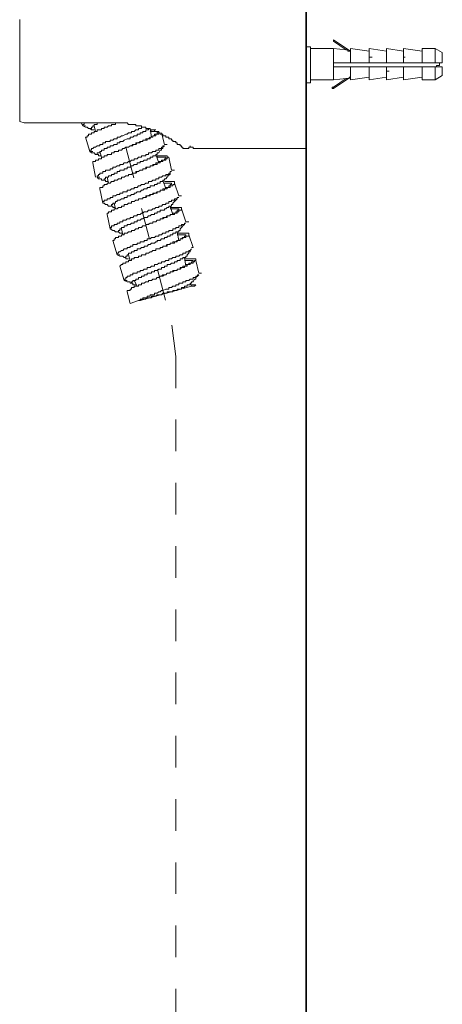
# Model space of a CAD drawing. Units: inches. Extents: x 149.1 to 232.2, y -281.8 to -222.7.
# Drawn here: x 209.5 to 214.3, y -253.8 to -242.8 of the extents above; entities that cross this region are included whole.
import ezdxf

# ---------------------------------------------------------------- set-up
doc = ezdxf.new("R2010")
doc.units = ezdxf.units.IN
doc.header["$MEASUREMENT"] = 0
for name, pattern in [('AI-Linetype-23', [0.705556, 0.352778, -0.352778]), ('AI-Linetype-24', [0.705556, 0.352778, -0.352778]), ('AI-Linetype-25', [0.705556, 0.352778, -0.352778])]:
    doc.linetypes.add(name, pattern=pattern)
doc.layers.add('图层 1', color=7, linetype='Continuous')

msp = doc.modelspace()

# ---------------------------------------------------------------- linework, layer by layer
at = {"layer": '图层 1', "lineweight": 35}
msp.add_lwpolyline([(212.742, -277.749), (212.742, -228.726)], dxfattribs=at)
at = {"layer": '图层 1', "lineweight": 9}
for points in [[(209.549, -242.881), (209.549, -242.849), (209.549, -242.801)], [(209.549, -243.889), (209.549, -243.872), (209.549, -243.856), (209.549, -243.841), (209.549, -243.824), (209.549, -243.809), (209.549, -243.793), (209.549, -243.777), (209.549, -243.745), (209.549, -243.728), (209.549, -243.713), (209.549, -243.696), (209.549, -243.681), (209.549, -243.665), (209.549, -243.649), (209.549, -243.633), (209.549, -243.617), (209.549, -243.601), (209.549, -243.585), (209.549, -243.569), (209.549, -243.553), (209.549, -243.537), (209.549, -243.521), (209.549, -243.505), (209.549, -243.489), (209.549, -243.473), (209.549, -243.457), (209.549, -243.441), (209.549, -243.425), (209.549, -243.409), (209.549, -243.393), (209.549, -243.377), (209.549, -243.361), (209.549, -243.346), (209.549, -243.329), (209.549, -243.313), (209.549, -243.297), (209.549, -243.281), (209.549, -243.265), (209.549, -243.249), (209.549, -243.233), (209.549, -243.218), (209.549, -243.201), (209.549, -243.169), (209.549, -243.153), (209.549, -243.138), (209.549, -243.121), (209.549, -243.105), (209.549, -243.09), (209.549, -243.073), (209.549, -243.057), (209.549, -243.042), (209.549, -243.025), (209.549, -243.009), (209.549, -242.977), (209.549, -242.945), (209.549, -242.914), (209.549, -242.881)], [(213.047, -243.025), (213.24, -243.153)], [(213.047, -243.042), (213.047, -243.025)], [(213.191, -243.138), (213.047, -243.042)], [(212.744, -243.105), (212.792, -243.105)], [(212.792, -243.105), (212.792, -243.505)], [(212.792, -243.121), (213.047, -243.121)], [(213.047, -243.121), (213.191, -243.138)], [(213.047, -243.473), (213.047, -243.121)], [(213.24, -243.153), (213.224, -243.153), (213.208, -243.153), (213.208, -243.138), (213.191, -243.138)], [(213.24, -243.121), (213.447, -243.153)], [(213.24, -243.281), (213.24, -243.121)], [(213.447, -243.121), (213.639, -243.153)], [(213.447, -243.281), (213.447, -243.121)], [(213.639, -243.121), (213.831, -243.153)], [(213.639, -243.281), (213.639, -243.121)], [(213.831, -243.121), (214.039, -243.153)], [(213.831, -243.281), (213.831, -243.121)], [(214.039, -243.121), (214.183, -243.121)], [(214.039, -243.281), (214.039, -243.121)], [(214.183, -243.121), (214.262, -243.169)], [(214.183, -243.281), (214.183, -243.121)], [(214.262, -243.169), (214.262, -243.281)], [(213.047, -243.281), (213.047, -243.329)], [(213.24, -243.281), (213.047, -243.281)], [(213.447, -243.281), (213.24, -243.281)], [(213.447, -243.218), (213.479, -243.218)], [(213.639, -243.281), (213.447, -243.281)], [(213.831, -243.281), (213.639, -243.281)], [(213.831, -243.218), (213.847, -243.218)], [(214.039, -243.281), (213.831, -243.281)], [(214.183, -243.281), (214.039, -243.281)], [(214.262, -243.281), (214.183, -243.281)], [(214.198, -243.281), (214.215, -243.281), (214.231, -243.281), (214.231, -243.297), (214.231, -243.313), (214.215, -243.313), (214.198, -243.313), (214.198, -243.329)], [(213.047, -243.329), (213.24, -243.329)], [(213.24, -243.473), (213.24, -243.329)], [(213.24, -243.329), (213.447, -243.329)], [(213.447, -243.473), (213.447, -243.329)], [(213.447, -243.329), (213.639, -243.329)], [(213.639, -243.473), (213.639, -243.329)], [(213.639, -243.329), (213.831, -243.329)], [(213.639, -243.377), (213.671, -243.377)], [(213.831, -243.473), (213.831, -243.329)], [(213.831, -243.329), (214.039, -243.329)], [(214.039, -243.473), (214.039, -243.329)], [(214.039, -243.329), (214.183, -243.329)], [(214.183, -243.329), (214.262, -243.329)], [(214.183, -243.473), (214.183, -243.329)], [(214.262, -243.329), (214.262, -243.425)], [(212.792, -243.505), (212.744, -243.505)], [(213.047, -243.473), (212.792, -243.473)], [(213.24, -243.441), (213.047, -243.569)], [(213.191, -243.457), (213.047, -243.473)], [(213.047, -243.553), (213.191, -243.457)], [(213.24, -243.441), (213.224, -243.441), (213.224, -243.457), (213.208, -243.457), (213.191, -243.457)], [(213.447, -243.441), (213.24, -243.473)], [(213.639, -243.441), (213.447, -243.473)], [(213.831, -243.441), (213.639, -243.473)], [(214.039, -243.441), (213.831, -243.473)], [(214.183, -243.473), (214.039, -243.473)], [(214.262, -243.425), (214.183, -243.473)], [(213.047, -243.553), (213.032, -243.553), (213.032, -243.569), (213.047, -243.569)], [(213.047, -243.569), (213.047, -243.553)], [(209.549, -243.889), (209.549, -243.904)], [(209.549, -243.904), (209.549, -243.937), (209.597, -243.953)], [(209.597, -243.953), (210.556, -243.953)], [(210.252, -243.984), (210.236, -243.953)], [(210.252, -243.984), (210.252, -243.969), (210.268, -243.969), (210.268, -243.953), (210.284, -243.953), (210.3, -243.953)], [(210.284, -244.112), (210.3, -244.112), (210.3, -244.097), (210.316, -244.097), (210.316, -244.08), (210.332, -244.08), (210.348, -244.08), (210.348, -244.064), (210.363, -244.064), (210.38, -244.064), (210.38, -244.048), (210.395, -244.048), (210.412, -244.048), (210.412, -244.032), (210.428, -244.032), (210.443, -244.032), (210.46, -244.032), (210.46, -244.017), (210.475, -244.017), (210.491, -244.017), (210.491, -244), (210.507, -244), (210.524, -244), (210.539, -243.984), (210.556, -243.984), (210.571, -243.984), (210.571, -243.969), (210.587, -243.969), (210.604, -243.969), (210.619, -243.969), (210.619, -243.953), (210.635, -243.953)], [(210.332, -244.017), (210.348, -244.017), (210.348, -244), (210.363, -244), (210.363, -243.984), (210.38, -243.984), (210.38, -243.969), (210.395, -243.969), (210.412, -243.969), (210.412, -243.953), (210.428, -243.953), (210.443, -243.953)], [(210.587, -243.953), (210.556, -243.953)], [(210.587, -243.953), (210.604, -243.953), (210.619, -243.953), (210.635, -243.953), (210.651, -243.953), (210.667, -243.953), (210.683, -243.953), (210.699, -243.953), (210.715, -243.953), (210.731, -243.953), (210.748, -243.953), (210.763, -243.969), (210.78, -243.969), (210.795, -243.969), (210.811, -243.969), (210.827, -243.969), (210.843, -243.969), (210.843, -243.984), (210.859, -243.984), (210.875, -243.984), (210.891, -243.984), (210.907, -243.984), (210.907, -244), (210.923, -244), (210.938, -244), (210.955, -244), (210.955, -244.017), (210.971, -244.017), (210.987, -244.017), (211.003, -244.017), (211.003, -244.032), (211.019, -244.032), (211.034, -244.032), (211.051, -244.032), (211.051, -244.048), (211.067, -244.048), (211.083, -244.048), (211.083, -244.064), (211.099, -244.064), (211.114, -244.064), (211.114, -244.08), (211.131, -244.08), (211.146, -244.08), (211.146, -244.097), (211.162, -244.097), (211.178, -244.097), (211.178, -244.112), (211.195, -244.112), (211.211, -244.112), (211.211, -244.129), (211.227, -244.129), (211.243, -244.129), (211.243, -244.145), (211.258, -244.145), (211.258, -244.16), (211.275, -244.16), (211.29, -244.16), (211.29, -244.176), (211.306, -244.176), (211.306, -244.193), (211.323, -244.193), (211.338, -244.193), (211.338, -244.208), (211.354, -244.208), (211.354, -244.224), (211.37, -244.224)], [(210.348, -244.032), (210.332, -244.017), (210.316, -244.017), (210.3, -244), (210.284, -244), (210.252, -243.984)], [(210.252, -243.984), (210.284, -243.984)], [(210.332, -244.273), (210.332, -244.256), (210.348, -244.256), (210.348, -244.24), (210.363, -244.24), (210.38, -244.224), (210.395, -244.224), (210.412, -244.208), (210.428, -244.208), (210.443, -244.208), (210.443, -244.193), (210.46, -244.193), (210.475, -244.193), (210.475, -244.176), (210.491, -244.176), (210.507, -244.176), (210.507, -244.16), (210.524, -244.16), (210.539, -244.16), (210.556, -244.16), (210.556, -244.145), (210.571, -244.145), (210.587, -244.145), (210.604, -244.129), (210.619, -244.129), (210.635, -244.129), (210.635, -244.112), (210.651, -244.112), (210.667, -244.112), (210.683, -244.097), (210.699, -244.097), (210.731, -244.08), (210.748, -244.08), (210.763, -244.064), (210.78, -244.064), (210.795, -244.064), (210.795, -244.048), (210.811, -244.048), (210.827, -244.048), (210.843, -244.032), (210.859, -244.032), (210.875, -244.032), (210.875, -244.017), (210.891, -244.017), (210.907, -244.017), (210.907, -244), (210.923, -244)], [(210.38, -244.032), (210.363, -244.032), (210.348, -244.032), (210.348, -244.017)], [(210.363, -244.4), (210.363, -244.384), (210.38, -244.384), (210.395, -244.384), (210.395, -244.368), (210.412, -244.368), (210.428, -244.368), (210.428, -244.352), (210.443, -244.352), (210.46, -244.352), (210.46, -244.336), (210.475, -244.336), (210.491, -244.336), (210.491, -244.32), (210.507, -244.32), (210.524, -244.32), (210.524, -244.304), (210.539, -244.304), (210.556, -244.304), (210.571, -244.304), (210.571, -244.288), (210.587, -244.288), (210.604, -244.288), (210.604, -244.273), (210.619, -244.273), (210.635, -244.273), (210.651, -244.273), (210.651, -244.256), (210.667, -244.256), (210.683, -244.256), (210.699, -244.24), (210.715, -244.24), (210.731, -244.224), (210.748, -244.224), (210.763, -244.224), (210.78, -244.208), (210.795, -244.208), (210.811, -244.208), (210.811, -244.193), (210.827, -244.193), (210.843, -244.193), (210.859, -244.176), (210.875, -244.176), (210.891, -244.176), (210.891, -244.16), (210.907, -244.16), (210.923, -244.16), (210.923, -244.145), (210.938, -244.145), (210.955, -244.145), (210.971, -244.145), (210.971, -244.129), (210.987, -244.129), (211.003, -244.129), (211.003, -244.112), (211.019, -244.112), (211.034, -244.112), (211.034, -244.097), (211.051, -244.097), (211.067, -244.097), (211.067, -244.08), (211.083, -244.08), (211.099, -244.08), (211.099, -244.064), (211.114, -244.064)], [(210.395, -244.048), (210.38, -243.984)], [(210.412, -244.304), (210.412, -244.288), (210.428, -244.288), (210.443, -244.288), (210.443, -244.273), (210.46, -244.273), (210.46, -244.256), (210.475, -244.256), (210.491, -244.256), (210.491, -244.24), (210.507, -244.24), (210.524, -244.24), (210.524, -244.224), (210.539, -244.224), (210.556, -244.224), (210.556, -244.208), (210.571, -244.208), (210.587, -244.208), (210.604, -244.193), (210.619, -244.193), (210.635, -244.193), (210.635, -244.176), (210.651, -244.176), (210.667, -244.176), (210.667, -244.16), (210.683, -244.16), (210.699, -244.16), (210.715, -244.145), (210.748, -244.129), (210.763, -244.129), (210.78, -244.129), (210.78, -244.112), (210.795, -244.112), (210.811, -244.112), (210.827, -244.097), (210.843, -244.097), (210.859, -244.097), (210.859, -244.08), (210.875, -244.08), (210.891, -244.08), (210.891, -244.064), (210.907, -244.064), (210.923, -244.064), (210.923, -244.048), (210.938, -244.048), (210.955, -244.048), (210.955, -244.032), (210.971, -244.032), (210.987, -244.032), (210.987, -244.017)], [(211.003, -244.048), (211.019, -244.048), (211.034, -244.048), (211.051, -244.048), (211.067, -244.048), (211.083, -244.048), (211.099, -244.048), (211.099, -244.064), (211.083, -244.064), (211.083, -244.08), (211.067, -244.08), (211.051, -244.08), (211.051, -244.097), (211.034, -244.097), (211.034, -244.112), (211.019, -244.112), (211.003, -244.112), (210.987, -244.129), (210.971, -244.129), (210.955, -244.129), (210.955, -244.145), (210.938, -244.145), (210.923, -244.145), (210.923, -244.16), (210.907, -244.16), (210.891, -244.16), (210.875, -244.176), (210.859, -244.176), (210.843, -244.176), (210.843, -244.193), (210.827, -244.193), (210.811, -244.193), (210.795, -244.208), (210.78, -244.208), (210.763, -244.224), (210.748, -244.224), (210.731, -244.224)], [(211.003, -244.017), (211.019, -244.112)], [(211.067, -244.032), (211.051, -244.032), (211.034, -244.032), (211.019, -244.032), (211.003, -244.048)], [(211.131, -244.064), (211.162, -244.193)], [(210.332, -244.273), (210.284, -244.112)], [(210.428, -244.304), (210.395, -244.304), (210.38, -244.288), (210.363, -244.288), (210.348, -244.288), (210.332, -244.273)], [(210.332, -244.273), (210.363, -244.273)], [(210.412, -244.56), (210.412, -244.544), (210.428, -244.544), (210.428, -244.528), (210.443, -244.528), (210.443, -244.512), (210.46, -244.512), (210.475, -244.512), (210.475, -244.496), (210.491, -244.496), (210.507, -244.496), (210.507, -244.479), (210.524, -244.479), (210.539, -244.479), (210.556, -244.479), (210.556, -244.464), (210.571, -244.464), (210.587, -244.464), (210.587, -244.448), (210.604, -244.448), (210.619, -244.448), (210.635, -244.432), (210.651, -244.432), (210.667, -244.432), (210.667, -244.416), (210.683, -244.416), (210.699, -244.416), (210.715, -244.4), (210.731, -244.4), (210.748, -244.4), (210.763, -244.384), (210.78, -244.384), (210.795, -244.368), (210.811, -244.368), (210.827, -244.368), (210.827, -244.352), (210.843, -244.352), (210.859, -244.352), (210.875, -244.336), (210.891, -244.336), (210.907, -244.336), (210.907, -244.32), (210.923, -244.32), (210.938, -244.32), (210.955, -244.32), (210.955, -244.304), (210.971, -244.304), (210.987, -244.304), (210.987, -244.288), (211.003, -244.288), (211.019, -244.288), (211.034, -244.273), (211.051, -244.273), (211.067, -244.273), (211.067, -244.256), (211.083, -244.256), (211.099, -244.256), (211.099, -244.24), (211.114, -244.24), (211.131, -244.24), (211.131, -244.224), (211.146, -244.224), (211.146, -244.208), (211.162, -244.208)], [(210.46, -244.336), (210.443, -244.273)], [(210.491, -244.592), (210.491, -244.576), (210.507, -244.576), (210.507, -244.56), (210.524, -244.56), (210.539, -244.56), (210.539, -244.544), (210.556, -244.544), (210.571, -244.544), (210.571, -244.528), (210.587, -244.528), (210.604, -244.528), (210.604, -244.512), (210.619, -244.512), (210.635, -244.512), (210.635, -244.496), (210.651, -244.496), (210.667, -244.496), (210.667, -244.479), (210.683, -244.479), (210.699, -244.479), (210.715, -244.479), (210.715, -244.464), (210.731, -244.464), (210.748, -244.464), (210.748, -244.448), (210.763, -244.448), (210.78, -244.448), (210.795, -244.432), (210.811, -244.432), (210.827, -244.416), (210.843, -244.416), (210.859, -244.416), (210.859, -244.4), (210.875, -244.4), (210.891, -244.4), (210.891, -244.384), (210.907, -244.384), (210.923, -244.384), (210.938, -244.368), (210.955, -244.368), (210.971, -244.368), (210.971, -244.352), (210.987, -244.352), (211.003, -244.352), (211.003, -244.336), (211.019, -244.336), (211.034, -244.336), (211.034, -244.32), (211.051, -244.32), (211.067, -244.32), (211.067, -244.304), (211.083, -244.304), (211.083, -244.288), (211.099, -244.288)], [(211.162, -244.208), (211.146, -244.224), (211.146, -244.24), (211.131, -244.24), (211.131, -244.256), (211.114, -244.256), (211.099, -244.288)], [(211.162, -244.193), (211.195, -244.193)], [(211.45, -244.208), (211.45, -244.224), (211.434, -244.224), (211.434, -244.24), (211.418, -244.24), (211.402, -244.24), (211.386, -244.24), (211.37, -244.24), (211.37, -244.224)], [(211.514, -244.24), (211.499, -244.24), (211.482, -244.24), (211.482, -244.224), (211.466, -244.224), (211.45, -244.224), (211.45, -244.208)], [(212.744, -244.24), (211.514, -244.24)], [(210.395, -244.56), (210.363, -244.4)], [(210.46, -244.32), (210.443, -244.32), (210.428, -244.32), (210.428, -244.304), (210.412, -244.304)], [(211.083, -244.336), (211.099, -244.336), (211.114, -244.336), (211.131, -244.336), (211.146, -244.336), (211.162, -244.336), (211.178, -244.336), (211.178, -244.352), (211.162, -244.352), (211.162, -244.368), (211.146, -244.368), (211.131, -244.368), (211.131, -244.384), (211.114, -244.384), (211.099, -244.384), (211.099, -244.4), (211.083, -244.4), (211.067, -244.4), (211.067, -244.416), (211.051, -244.416), (211.034, -244.416), (211.034, -244.432), (211.019, -244.432), (211.003, -244.432), (211.003, -244.448), (210.987, -244.448), (210.971, -244.448), (210.955, -244.448), (210.955, -244.464), (210.938, -244.464), (210.923, -244.464), (210.923, -244.479), (210.907, -244.479), (210.891, -244.479), (210.875, -244.496), (210.859, -244.496), (210.843, -244.496), (210.843, -244.512), (210.827, -244.512)], [(211.067, -244.304), (211.099, -244.4)], [(211.211, -244.336), (211.243, -244.479)], [(210.475, -244.848), (210.475, -244.831), (210.491, -244.831), (210.491, -244.815), (210.507, -244.815), (210.524, -244.815), (210.524, -244.8), (210.539, -244.8), (210.556, -244.8), (210.556, -244.784), (210.571, -244.784), (210.587, -244.784), (210.587, -244.768), (210.604, -244.768), (210.619, -244.768), (210.635, -244.751), (210.651, -244.751), (210.667, -244.751), (210.667, -244.735), (210.683, -244.735), (210.699, -244.735), (210.699, -244.72), (210.715, -244.72), (210.731, -244.72), (210.748, -244.72), (210.748, -244.704), (210.763, -244.704), (210.78, -244.704), (210.795, -244.688), (210.811, -244.688), (210.827, -244.688), (210.827, -244.672), (210.859, -244.672), (210.875, -244.656), (210.891, -244.656), (210.907, -244.64), (210.923, -244.64), (210.938, -244.64), (210.955, -244.624), (210.971, -244.624), (210.987, -244.624), (210.987, -244.607), (211.003, -244.607), (211.019, -244.607), (211.034, -244.592), (211.051, -244.592), (211.067, -244.592), (211.067, -244.576), (211.083, -244.576), (211.099, -244.576), (211.099, -244.56), (211.114, -244.56), (211.131, -244.56), (211.146, -244.544), (211.162, -244.544), (211.178, -244.544), (211.178, -244.528), (211.195, -244.528), (211.211, -244.528), (211.211, -244.512), (211.227, -244.512), (211.227, -244.496), (211.243, -244.496)], [(211.243, -244.496), (211.227, -244.496), (211.227, -244.512), (211.227, -244.528), (211.211, -244.528), (211.211, -244.544), (211.195, -244.544), (211.195, -244.56), (211.178, -244.576)], [(211.243, -244.479), (211.275, -244.479)], [(210.507, -244.592), (210.475, -244.592), (210.46, -244.592), (210.46, -244.576), (210.443, -244.576), (210.428, -244.576), (210.412, -244.56)], [(210.412, -244.56), (210.443, -244.56)], [(210.539, -244.607), (210.524, -244.607), (210.507, -244.607), (210.507, -244.592), (210.491, -244.592)], [(210.539, -244.624), (210.524, -244.56)], [(210.524, -244.976), (210.524, -244.959), (210.539, -244.959), (210.539, -244.944), (210.556, -244.944), (210.571, -244.944), (210.571, -244.928), (210.587, -244.928), (210.604, -244.928), (210.604, -244.911), (210.619, -244.911), (210.635, -244.911), (210.651, -244.896), (210.667, -244.896), (210.683, -244.896), (210.683, -244.88), (210.699, -244.88), (210.715, -244.88), (210.715, -244.864), (210.731, -244.864), (210.748, -244.864), (210.763, -244.848), (210.78, -244.848), (210.795, -244.848), (210.795, -244.831), (210.811, -244.831), (210.827, -244.831), (210.843, -244.815), (210.859, -244.815), (210.875, -244.815), (210.875, -244.8), (210.907, -244.8), (210.923, -244.8), (210.923, -244.784), (210.938, -244.784), (210.955, -244.784), (210.971, -244.768), (210.987, -244.768), (211.003, -244.751), (211.019, -244.751), (211.034, -244.751), (211.051, -244.735), (211.067, -244.735), (211.083, -244.735), (211.083, -244.72), (211.099, -244.72), (211.114, -244.72), (211.114, -244.704), (211.131, -244.704), (211.146, -244.704), (211.162, -244.704), (211.162, -244.688), (211.178, -244.688), (211.195, -244.688), (211.195, -244.672), (211.211, -244.672), (211.227, -244.672), (211.227, -244.656), (211.243, -244.656), (211.258, -244.656), (211.258, -244.64), (211.275, -244.64), (211.275, -244.624), (211.275, -244.607), (211.258, -244.607), (211.243, -244.607), (211.227, -244.607), (211.211, -244.607), (211.195, -244.607), (211.178, -244.607), (211.162, -244.607)], [(210.571, -244.88), (210.571, -244.864), (210.587, -244.864), (210.587, -244.848), (210.604, -244.848), (210.619, -244.848), (210.619, -244.831), (210.635, -244.831), (210.635, -244.815), (210.651, -244.815), (210.667, -244.815), (210.683, -244.8), (210.699, -244.8), (210.715, -244.8), (210.715, -244.784), (210.731, -244.784), (210.748, -244.784), (210.748, -244.768), (210.763, -244.768), (210.78, -244.768), (210.795, -244.751), (210.811, -244.751), (210.827, -244.751), (210.827, -244.735), (210.843, -244.735), (210.859, -244.72), (210.875, -244.72), (210.891, -244.72), (210.907, -244.704), (210.923, -244.704), (210.938, -244.688), (210.955, -244.688), (210.971, -244.688), (210.971, -244.672), (210.987, -244.672), (211.003, -244.672), (211.003, -244.656), (211.019, -244.656), (211.034, -244.656), (211.051, -244.656), (211.051, -244.64), (211.067, -244.64), (211.083, -244.64), (211.083, -244.624), (211.099, -244.624), (211.114, -244.624), (211.114, -244.607), (211.131, -244.607), (211.146, -244.607), (211.146, -244.592), (211.162, -244.592), (211.162, -244.576), (211.178, -244.576)], [(211.162, -244.624), (211.178, -244.624), (211.195, -244.624), (211.211, -244.624), (211.227, -244.624), (211.243, -244.624), (211.243, -244.64), (211.227, -244.64), (211.227, -244.656), (211.211, -244.656), (211.211, -244.672), (211.195, -244.672), (211.178, -244.672), (211.178, -244.688), (211.162, -244.688), (211.146, -244.688), (211.146, -244.704), (211.131, -244.704), (211.114, -244.704), (211.114, -244.72), (211.099, -244.72), (211.083, -244.72), (211.067, -244.735), (211.051, -244.735), (211.034, -244.735), (211.034, -244.751), (211.019, -244.751), (211.003, -244.751), (211.003, -244.768), (210.987, -244.768), (210.971, -244.768), (210.955, -244.768), (210.955, -244.784), (210.938, -244.784), (210.923, -244.784), (210.923, -244.8), (210.907, -244.8)], [(211.146, -244.592), (211.178, -244.688)], [(211.275, -244.624), (211.323, -244.768)], [(210.475, -244.848), (210.443, -244.688)], [(210.491, -244.848), (210.475, -244.848)], [(210.571, -244.88), (210.556, -244.88), (210.539, -244.88), (210.524, -244.864), (210.507, -244.864), (210.491, -244.848)], [(210.556, -245.135), (210.556, -245.12), (210.571, -245.12), (210.571, -245.103), (210.587, -245.103), (210.604, -245.103), (210.604, -245.087), (210.619, -245.087), (210.635, -245.087), (210.635, -245.072), (210.651, -245.072), (210.667, -245.072), (210.667, -245.056), (210.683, -245.056), (210.699, -245.056), (210.699, -245.039), (210.715, -245.039), (210.731, -245.039), (210.748, -245.024), (210.763, -245.024), (210.78, -245.024), (210.78, -245.007), (210.795, -245.007), (210.811, -245.007), (210.827, -244.991), (210.843, -244.991), (210.859, -244.991), (210.859, -244.976), (210.875, -244.976), (210.891, -244.976), (210.907, -244.959), (210.923, -244.959), (210.938, -244.944), (210.971, -244.944), (210.987, -244.928), (211.003, -244.928), (211.019, -244.928), (211.034, -244.911), (211.051, -244.911), (211.067, -244.896), (211.083, -244.896), (211.099, -244.896), (211.099, -244.88), (211.114, -244.88), (211.131, -244.88), (211.146, -244.864), (211.162, -244.864), (211.178, -244.864), (211.178, -244.848), (211.195, -244.848), (211.211, -244.848), (211.211, -244.831), (211.227, -244.831), (211.243, -244.831), (211.243, -244.815), (211.258, -244.815), (211.275, -244.815), (211.275, -244.8), (211.29, -244.8), (211.306, -244.8), (211.306, -244.784), (211.323, -244.784)], [(210.619, -244.911), (210.604, -244.848)], [(211.323, -244.784), (211.306, -244.784), (211.306, -244.8), (211.29, -244.815), (211.275, -244.831), (211.258, -244.848), (211.258, -244.864)], [(211.323, -244.768), (211.354, -244.768)], [(210.619, -244.896), (210.604, -244.896), (210.587, -244.896), (210.587, -244.88), (210.571, -244.88)], [(210.587, -245.263), (210.604, -245.263), (210.604, -245.248), (210.619, -245.248), (210.619, -245.232), (210.635, -245.232), (210.651, -245.232), (210.651, -245.215), (210.667, -245.215), (210.683, -245.215), (210.683, -245.2), (210.699, -245.2), (210.715, -245.2), (210.715, -245.183), (210.731, -245.183), (210.748, -245.183), (210.763, -245.167), (210.78, -245.167), (210.795, -245.167), (210.795, -245.152), (210.811, -245.152), (210.827, -245.152), (210.843, -245.135), (210.859, -245.135), (210.875, -245.135), (210.875, -245.12), (210.891, -245.12), (210.907, -245.12), (210.923, -245.103), (210.938, -245.103), (210.955, -245.103), (210.955, -245.087), (210.987, -245.087), (211.003, -245.072), (211.019, -245.072), (211.034, -245.072), (211.034, -245.056), (211.051, -245.056), (211.067, -245.056), (211.083, -245.039), (211.099, -245.039), (211.114, -245.039), (211.114, -245.024), (211.131, -245.024), (211.146, -245.024), (211.162, -245.007), (211.178, -245.007), (211.195, -245.007), (211.195, -244.991), (211.211, -244.991), (211.227, -244.991), (211.227, -244.976), (211.243, -244.976), (211.258, -244.976), (211.275, -244.976), (211.275, -244.959), (211.29, -244.959), (211.306, -244.959), (211.306, -244.944), (211.323, -244.944), (211.323, -244.928), (211.338, -244.928), (211.354, -244.928), (211.354, -244.911), (211.354, -244.896), (211.338, -244.896), (211.323, -244.896), (211.306, -244.896), (211.29, -244.896), (211.275, -244.896), (211.258, -244.896), (211.243, -244.896), (211.227, -244.896)], [(210.651, -245.167), (210.651, -245.152), (210.667, -245.152), (210.667, -245.135), (210.683, -245.135), (210.683, -245.12), (210.699, -245.12), (210.715, -245.12), (210.715, -245.103), (210.731, -245.103), (210.748, -245.103), (210.748, -245.087), (210.763, -245.087), (210.78, -245.087), (210.795, -245.072), (210.811, -245.072), (210.827, -245.072), (210.827, -245.056), (210.843, -245.056), (210.859, -245.056), (210.859, -245.039), (210.875, -245.039), (210.891, -245.039), (210.907, -245.024), (210.923, -245.024), (210.938, -245.007), (210.955, -245.007), (210.971, -245.007), (210.987, -244.991), (211.003, -244.991), (211.019, -244.976), (211.034, -244.976), (211.051, -244.976), (211.051, -244.959), (211.067, -244.959), (211.083, -244.959), (211.083, -244.944), (211.099, -244.944), (211.114, -244.944), (211.114, -244.928), (211.131, -244.928), (211.146, -244.928), (211.162, -244.928), (211.162, -244.911), (211.178, -244.911), (211.195, -244.896), (211.211, -244.896), (211.211, -244.88), (211.227, -244.88), (211.243, -244.88), (211.243, -244.864), (211.258, -244.864)], [(211.227, -244.911), (211.243, -244.911), (211.258, -244.911), (211.275, -244.911), (211.29, -244.911), (211.306, -244.911), (211.323, -244.911), (211.323, -244.928), (211.306, -244.928), (211.306, -244.944), (211.29, -244.944), (211.29, -244.959), (211.275, -244.959), (211.258, -244.959), (211.258, -244.976), (211.243, -244.976), (211.227, -244.976), (211.227, -244.991), (211.211, -244.991), (211.195, -244.991), (211.178, -245.007), (211.162, -245.007), (211.146, -245.007), (211.146, -245.024), (211.131, -245.024), (211.114, -245.024), (211.114, -245.039), (211.099, -245.039), (211.083, -245.039), (211.067, -245.056), (211.051, -245.056), (211.034, -245.056), (211.034, -245.072), (211.019, -245.072), (211.003, -245.072), (210.971, -245.087)], [(211.227, -244.88), (211.258, -244.976)], [(211.354, -244.911), (211.402, -245.056)], [(210.556, -245.135), (210.524, -244.976)], [(211.402, -245.056), (211.434, -245.056)], [(210.651, -245.167), (210.635, -245.167), (210.619, -245.167), (210.604, -245.152), (210.587, -245.152), (210.556, -245.135)], [(210.571, -245.135), (210.556, -245.135)], [(210.635, -245.423), (210.635, -245.407), (210.651, -245.407), (210.651, -245.391), (210.667, -245.391), (210.683, -245.376), (210.699, -245.376), (210.715, -245.359), (210.731, -245.359), (210.748, -245.359), (210.748, -245.343), (210.763, -245.343), (210.78, -245.343), (210.78, -245.327), (210.795, -245.327), (210.811, -245.327), (210.811, -245.311), (210.827, -245.311), (210.843, -245.311), (210.859, -245.311), (210.859, -245.295), (210.875, -245.295), (210.891, -245.295), (210.891, -245.279), (210.907, -245.279), (210.923, -245.279), (210.938, -245.279), (210.938, -245.263), (210.955, -245.263), (210.971, -245.263), (210.971, -245.248), (210.987, -245.248), (211.003, -245.248), (211.019, -245.232), (211.034, -245.232), (211.051, -245.232), (211.067, -245.215), (211.083, -245.215), (211.099, -245.215), (211.099, -245.2), (211.114, -245.2), (211.131, -245.2), (211.146, -245.183), (211.162, -245.183), (211.178, -245.183), (211.178, -245.167), (211.195, -245.167), (211.211, -245.167), (211.211, -245.152), (211.227, -245.152), (211.243, -245.152), (211.258, -245.152), (211.258, -245.135), (211.275, -245.135), (211.29, -245.135), (211.29, -245.12), (211.306, -245.12), (211.323, -245.12), (211.323, -245.103), (211.338, -245.103), (211.354, -245.103), (211.354, -245.087), (211.37, -245.087), (211.386, -245.087), (211.386, -245.072)], [(210.699, -245.183), (210.683, -245.183), (210.667, -245.183), (210.651, -245.167)], [(210.699, -245.2), (210.683, -245.135)], [(210.731, -245.455), (210.731, -245.439), (210.748, -245.439), (210.748, -245.423), (210.763, -245.423), (210.763, -245.407), (210.78, -245.407), (210.795, -245.407), (210.795, -245.391), (210.811, -245.391), (210.827, -245.391), (210.827, -245.376), (210.843, -245.376), (210.859, -245.376), (210.859, -245.359), (210.875, -245.359), (210.891, -245.359), (210.907, -245.343), (210.923, -245.343), (210.938, -245.343), (210.938, -245.327), (210.955, -245.327), (210.971, -245.327), (210.987, -245.311), (211.003, -245.311), (211.019, -245.295), (211.034, -245.295), (211.051, -245.295), (211.067, -245.279), (211.083, -245.279), (211.083, -245.263), (211.099, -245.263), (211.114, -245.263), (211.131, -245.248), (211.146, -245.248), (211.162, -245.248), (211.162, -245.232), (211.178, -245.232), (211.195, -245.232), (211.195, -245.215), (211.211, -245.215), (211.227, -245.215), (211.227, -245.2), (211.243, -245.2), (211.258, -245.2), (211.258, -245.183), (211.275, -245.183), (211.29, -245.183), (211.29, -245.167), (211.306, -245.167), (211.323, -245.167), (211.323, -245.152), (211.338, -245.152)], [(211.306, -245.167), (211.323, -245.263)], [(211.402, -245.072), (211.386, -245.072), (211.386, -245.087), (211.37, -245.103), (211.354, -245.12), (211.338, -245.135), (211.338, -245.152)], [(210.635, -245.423), (210.587, -245.263)], [(210.667, -245.551), (210.683, -245.534), (210.699, -245.534), (210.699, -245.519), (210.715, -245.519), (210.731, -245.519), (210.731, -245.503), (210.748, -245.503), (210.763, -245.503), (210.763, -245.487), (210.78, -245.487), (210.795, -245.487), (210.795, -245.471), (210.811, -245.471), (210.827, -245.471), (210.827, -245.455), (210.843, -245.455), (210.859, -245.455), (210.875, -245.455), (210.875, -245.439), (210.891, -245.439), (210.907, -245.439), (210.907, -245.423), (210.923, -245.423), (210.938, -245.423), (210.955, -245.423), (210.955, -245.407), (210.971, -245.407), (210.987, -245.407), (211.003, -245.391), (211.019, -245.391), (211.034, -245.376), (211.067, -245.376), (211.067, -245.359), (211.083, -245.359), (211.099, -245.359), (211.114, -245.359), (211.114, -245.343), (211.131, -245.343), (211.146, -245.343), (211.146, -245.327), (211.162, -245.327), (211.178, -245.327), (211.195, -245.327), (211.195, -245.311), (211.211, -245.311), (211.227, -245.311), (211.227, -245.295), (211.243, -245.295), (211.258, -245.295), (211.275, -245.295), (211.275, -245.279), (211.29, -245.279), (211.306, -245.279), (211.306, -245.263), (211.323, -245.263), (211.338, -245.263), (211.338, -245.248), (211.354, -245.248), (211.37, -245.248), (211.37, -245.232), (211.386, -245.232), (211.402, -245.232), (211.402, -245.215), (211.418, -245.215), (211.434, -245.215), (211.434, -245.2), (211.434, -245.183), (211.418, -245.183), (211.402, -245.183), (211.386, -245.183), (211.37, -245.183), (211.354, -245.183), (211.338, -245.183), (211.323, -245.183), (211.306, -245.183)], [(211.306, -245.2), (211.323, -245.2), (211.338, -245.2), (211.354, -245.2), (211.37, -245.2), (211.386, -245.2), (211.402, -245.2), (211.402, -245.215), (211.386, -245.215), (211.386, -245.232), (211.37, -245.232), (211.354, -245.248), (211.338, -245.248), (211.338, -245.263), (211.323, -245.263), (211.306, -245.263), (211.29, -245.279), (211.275, -245.279), (211.258, -245.279), (211.258, -245.295), (211.243, -245.295), (211.227, -245.295), (211.227, -245.311), (211.211, -245.311), (211.195, -245.311), (211.178, -245.327), (211.162, -245.327), (211.146, -245.327), (211.146, -245.343), (211.131, -245.343), (211.114, -245.343), (211.114, -245.359), (211.099, -245.359), (211.083, -245.359), (211.067, -245.359), (211.067, -245.376), (211.051, -245.376)], [(211.434, -245.2), (211.482, -245.343)], [(210.715, -245.71), (210.715, -245.695), (210.731, -245.695), (210.731, -245.678), (210.748, -245.678), (210.748, -245.663), (210.763, -245.663), (210.78, -245.663), (210.78, -245.647), (210.795, -245.647), (210.811, -245.647), (210.811, -245.631), (210.827, -245.631), (210.843, -245.631), (210.859, -245.631), (210.859, -245.615), (210.875, -245.615), (210.891, -245.615), (210.891, -245.599), (210.907, -245.599), (210.923, -245.599), (210.938, -245.583), (210.955, -245.583), (210.971, -245.583), (210.971, -245.567), (210.987, -245.567), (211.003, -245.567), (211.019, -245.551), (211.034, -245.551), (211.051, -245.551), (211.051, -245.534), (211.067, -245.534), (211.083, -245.534), (211.099, -245.519), (211.114, -245.519), (211.131, -245.519), (211.131, -245.503), (211.146, -245.503), (211.162, -245.503), (211.178, -245.487), (211.195, -245.487), (211.211, -245.487), (211.211, -245.471), (211.227, -245.471), (211.243, -245.471), (211.258, -245.455), (211.275, -245.455), (211.29, -245.455), (211.29, -245.439), (211.306, -245.439), (211.323, -245.439), (211.338, -245.423), (211.354, -245.423), (211.37, -245.423), (211.37, -245.407), (211.386, -245.407), (211.402, -245.407), (211.402, -245.391), (211.418, -245.391), (211.434, -245.391), (211.434, -245.376), (211.45, -245.376), (211.466, -245.359)], [(211.466, -245.359), (211.45, -245.376), (211.45, -245.391), (211.434, -245.391), (211.434, -245.407), (211.418, -245.423), (211.418, -245.439)], [(211.482, -245.343), (211.466, -245.343)], [(210.731, -245.455), (210.715, -245.455), (210.699, -245.439), (210.683, -245.439), (210.667, -245.439), (210.635, -245.423)], [(210.635, -245.423), (210.667, -245.423)], [(210.763, -245.471), (210.748, -245.471), (210.731, -245.471), (210.731, -245.455)], [(210.748, -245.839), (210.748, -245.823), (210.763, -245.823), (210.78, -245.823), (210.78, -245.807), (210.795, -245.807), (210.795, -245.79), (210.811, -245.79), (210.827, -245.79), (210.827, -245.775), (210.843, -245.775), (210.859, -245.775), (210.875, -245.775), (210.875, -245.759), (210.891, -245.759), (210.907, -245.759), (210.907, -245.742), (210.923, -245.742), (210.938, -245.742), (210.955, -245.727), (210.971, -245.727), (210.987, -245.727), (210.987, -245.71), (211.003, -245.71), (211.019, -245.71), (211.034, -245.695), (211.051, -245.695), (211.067, -245.695), (211.083, -245.678), (211.099, -245.678), (211.114, -245.663), (211.131, -245.663), (211.146, -245.647), (211.162, -245.647), (211.178, -245.647), (211.195, -245.631), (211.211, -245.631), (211.227, -245.631), (211.227, -245.615), (211.243, -245.615), (211.258, -245.615), (211.275, -245.599), (211.29, -245.599), (211.306, -245.599), (211.306, -245.583), (211.323, -245.583), (211.338, -245.583), (211.354, -245.567), (211.37, -245.567), (211.386, -245.567), (211.386, -245.551), (211.402, -245.551), (211.418, -245.551), (211.418, -245.534), (211.434, -245.534), (211.45, -245.534), (211.45, -245.519), (211.466, -245.519), (211.482, -245.519), (211.482, -245.503), (211.499, -245.503), (211.499, -245.487), (211.514, -245.487), (211.514, -245.471), (211.499, -245.471), (211.482, -245.471), (211.466, -245.471), (211.45, -245.471), (211.434, -245.471), (211.418, -245.471), (211.402, -245.471), (211.386, -245.471)], [(210.78, -245.487), (210.763, -245.423)], [(210.795, -245.742), (210.795, -245.727), (210.811, -245.727), (210.811, -245.71), (210.827, -245.71), (210.843, -245.71), (210.843, -245.695), (210.859, -245.695), (210.875, -245.695), (210.875, -245.678), (210.891, -245.678), (210.907, -245.678), (210.907, -245.663), (210.923, -245.663), (210.938, -245.663), (210.938, -245.647), (210.955, -245.647), (210.971, -245.647), (210.971, -245.631), (210.987, -245.631), (211.003, -245.631), (211.019, -245.631), (211.019, -245.615), (211.034, -245.615), (211.051, -245.615), (211.051, -245.599), (211.067, -245.599), (211.083, -245.599), (211.099, -245.583), (211.114, -245.583), (211.131, -245.583), (211.131, -245.567), (211.146, -245.567), (211.162, -245.567), (211.162, -245.551), (211.178, -245.551), (211.195, -245.551), (211.195, -245.534), (211.211, -245.534), (211.227, -245.534), (211.243, -245.519), (211.258, -245.519), (211.275, -245.519), (211.275, -245.503), (211.29, -245.503), (211.306, -245.503), (211.306, -245.487), (211.323, -245.487), (211.338, -245.487), (211.338, -245.471), (211.354, -245.471), (211.37, -245.471), (211.37, -245.455), (211.386, -245.455), (211.402, -245.455), (211.402, -245.439), (211.418, -245.439)], [(211.386, -245.487), (211.402, -245.487), (211.418, -245.487), (211.434, -245.487), (211.45, -245.487), (211.466, -245.487), (211.482, -245.487), (211.482, -245.503), (211.466, -245.503), (211.466, -245.519), (211.45, -245.519), (211.434, -245.519), (211.434, -245.534), (211.418, -245.534), (211.402, -245.534), (211.402, -245.551), (211.386, -245.551), (211.37, -245.551), (211.37, -245.567), (211.354, -245.567), (211.338, -245.567), (211.338, -245.583), (211.323, -245.583), (211.306, -245.583), (211.306, -245.599), (211.29, -245.599), (211.275, -245.599), (211.258, -245.599), (211.258, -245.615), (211.243, -245.615), (211.227, -245.615), (211.227, -245.631), (211.211, -245.631), (211.195, -245.631), (211.178, -245.647), (211.162, -245.647), (211.146, -245.663), (211.131, -245.663)], [(211.386, -245.455), (211.402, -245.551)], [(211.514, -245.487), (211.546, -245.631)], [(210.715, -245.71), (210.667, -245.551)], [(210.811, -245.742), (210.78, -245.742), (210.78, -245.727), (210.763, -245.727), (210.748, -245.727), (210.715, -245.71)], [(210.715, -245.71), (210.748, -245.71)], [(210.859, -245.775), (210.827, -245.71)], [(210.875, -245.935), (210.891, -245.935), (210.891, -245.918), (210.907, -245.918), (210.923, -245.918), (210.923, -245.903), (210.938, -245.903), (210.955, -245.903), (210.971, -245.903), (210.971, -245.886), (210.987, -245.886), (211.003, -245.886), (211.003, -245.871), (211.019, -245.871), (211.034, -245.871), (211.051, -245.871), (211.051, -245.854), (211.067, -245.854), (211.083, -245.854), (211.099, -245.839), (211.114, -245.839), (211.131, -245.823), (211.146, -245.823), (211.178, -245.807), (211.195, -245.807), (211.211, -245.807), (211.211, -245.79), (211.227, -245.79), (211.243, -245.79), (211.258, -245.775), (211.275, -245.775), (211.29, -245.775), (211.29, -245.759), (211.306, -245.759), (211.323, -245.759), (211.323, -245.742), (211.338, -245.742), (211.354, -245.742), (211.37, -245.742), (211.37, -245.727), (211.386, -245.727), (211.402, -245.727), (211.402, -245.71), (211.418, -245.71), (211.434, -245.71), (211.45, -245.695), (211.466, -245.695), (211.482, -245.695), (211.482, -245.678), (211.499, -245.678), (211.514, -245.678), (211.514, -245.663), (211.53, -245.663), (211.53, -245.647), (211.546, -245.647)], [(211.306, -245.823), (211.306, -245.807), (211.323, -245.807), (211.338, -245.807), (211.354, -245.807), (211.354, -245.79), (211.37, -245.79), (211.386, -245.79), (211.386, -245.775), (211.402, -245.775), (211.418, -245.775), (211.418, -245.759), (211.434, -245.759), (211.45, -245.759), (211.45, -245.742), (211.466, -245.742), (211.466, -245.727), (211.482, -245.727), (211.482, -245.71)], [(211.546, -245.647), (211.53, -245.663), (211.514, -245.678), (211.514, -245.695), (211.499, -245.695), (211.482, -245.727)], [(211.546, -245.631), (211.578, -245.631)], [(210.843, -245.759), (210.827, -245.759), (210.811, -245.759), (210.811, -245.742), (210.795, -245.742)], [(211.306, -245.823), (211.29, -245.823), (211.275, -245.823), (211.258, -245.823), (211.258, -245.839), (211.243, -245.839), (211.227, -245.839), (211.211, -245.839), (211.195, -245.839), (211.195, -245.854), (211.178, -245.854), (211.162, -245.854), (211.146, -245.854), (211.131, -245.871), (211.114, -245.871), (211.099, -245.871), (211.083, -245.871), (211.067, -245.886), (211.051, -245.886), (211.034, -245.886), (211.019, -245.886), (211.019, -245.903), (211.003, -245.903), (210.987, -245.903), (210.971, -245.903), (210.955, -245.903), (210.955, -245.918), (210.938, -245.918), (210.923, -245.918), (210.907, -245.918), (210.891, -245.935), (210.875, -245.935)], [(210.891, -245.935), (211.466, -245.775)], [(211.45, -245.742), (211.466, -245.775)], [(211.514, -245.759), (211.499, -245.759), (211.482, -245.759), (211.466, -245.759)], [(211.466, -245.775), (211.499, -245.775)], [(211.499, -245.775), (211.466, -245.775)], [(211.514, -245.759), (211.499, -245.775)], [(210.78, -245.966), (210.748, -245.839)], [(210.875, -245.935), (210.78, -245.966)]]:
    msp.add_lwpolyline(points, dxfattribs=at)
at = {"layer": '图层 1', "linetype": 'AI-Linetype-24', "lineweight": 9}
msp.add_lwpolyline([(210.731, -244.224), (211.243, -246.19)], dxfattribs=at)
at = {"layer": '图层 1', "linetype": 'AI-Linetype-25', "lineweight": 9}
msp.add_lwpolyline([(211.29, -246.558), (211.243, -246.19)], dxfattribs=at)
at = {"layer": '图层 1', "linetype": 'AI-Linetype-23', "lineweight": 9}
msp.add_lwpolyline([(211.29, -246.558), (211.29, -274.035)], dxfattribs=at)
at = {"layer": '图层 1', "lineweight": 9}
msp.add_open_spline([(210.443, -244.688), (210.443, -244.688), (210.443, -244.672), (210.443, -244.672), (210.443, -244.672), (210.46, -244.672), (210.46, -244.672), (210.46, -244.672), (210.475, -244.672), (210.475, -244.672), (210.475, -244.672), (210.475, -244.656), (210.475, -244.656), (210.475, -244.656), (210.491, -244.656), (210.491, -244.656), (210.491, -244.656), (210.491, -244.64), (210.491, -244.64), (210.491, -244.64), (210.507, -244.64), (210.507, -244.64), (210.507, -244.64), (210.524, -244.64), (210.524, -244.64), (210.524, -244.64), (210.524, -244.624), (210.524, -244.624), (210.524, -244.624), (210.539, -244.624), (210.539, -244.624), (210.539, -244.624), (210.556, -244.624), (210.556, -244.624), (210.556, -244.624), (210.571, -244.607), (210.571, -244.607), (210.571, -244.607), (210.587, -244.607), (210.587, -244.607), (210.587, -244.607), (210.604, -244.607), (210.604, -244.607), (210.604, -244.607), (210.604, -244.592), (210.604, -244.592), (210.604, -244.592), (210.619, -244.592), (210.619, -244.592), (210.619, -244.592), (210.635, -244.592), (210.635, -244.592), (210.635, -244.592), (210.651, -244.576), (210.651, -244.576), (210.651, -244.576), (210.667, -244.576), (210.667, -244.576), (210.667, -244.576), (210.683, -244.576), (210.683, -244.576), (210.683, -244.576), (210.683, -244.56), (210.683, -244.56), (210.683, -244.56), (210.699, -244.56), (210.699, -244.56), (210.699, -244.56), (210.715, -244.56), (210.715, -244.56), (210.715, -244.56), (210.731, -244.544), (210.731, -244.544), (210.731, -244.544), (210.748, -244.544), (210.748, -244.544), (210.748, -244.544), (210.763, -244.544), (210.763, -244.544), (210.763, -244.544), (210.763, -244.528), (210.763, -244.528), (210.763, -244.528), (210.78, -244.528), (210.78, -244.528), (210.78, -244.528), (210.795, -244.528), (210.795, -244.528), (210.795, -244.528), (210.811, -244.512), (210.811, -244.512), (210.811, -244.512), (210.827, -244.512), (210.827, -244.512), (210.827, -244.512), (210.843, -244.512), (210.843, -244.512), (210.843, -244.512), (210.859, -244.496), (210.859, -244.496), (210.859, -244.496), (210.875, -244.496), (210.875, -244.496), (210.875, -244.496), (210.891, -244.479), (210.891, -244.479), (210.891, -244.479), (210.907, -244.479), (210.907, -244.479), (210.907, -244.479), (210.923, -244.479), (210.923, -244.479), (210.923, -244.479), (210.923, -244.464), (210.923, -244.464), (210.923, -244.464), (210.938, -244.464), (210.938, -244.464), (210.938, -244.464), (210.955, -244.464), (210.955, -244.464), (210.955, -244.464), (210.971, -244.448), (210.971, -244.448), (210.971, -244.448), (210.987, -244.448), (210.987, -244.448), (210.987, -244.448), (211.003, -244.448), (211.003, -244.448), (211.003, -244.448), (211.003, -244.432), (211.003, -244.432), (211.003, -244.432), (211.019, -244.432), (211.019, -244.432), (211.019, -244.432), (211.034, -244.432), (211.034, -244.432), (211.034, -244.432), (211.051, -244.416), (211.051, -244.416), (211.051, -244.416), (211.067, -244.416), (211.067, -244.416), (211.067, -244.416), (211.083, -244.416), (211.083, -244.416), (211.083, -244.416), (211.083, -244.4), (211.083, -244.4), (211.083, -244.4), (211.099, -244.4), (211.099, -244.4), (211.099, -244.4), (211.114, -244.4), (211.114, -244.4), (211.114, -244.4), (211.114, -244.384), (211.114, -244.384), (211.114, -244.384), (211.131, -244.384), (211.131, -244.384), (211.131, -244.384), (211.146, -244.384), (211.146, -244.384), (211.146, -244.384), (211.146, -244.368), (211.146, -244.368), (211.146, -244.368), (211.162, -244.368), (211.162, -244.368), (211.162, -244.368), (211.178, -244.368), (211.178, -244.368), (211.178, -244.368), (211.178, -244.352), (211.178, -244.352), (211.178, -244.352), (211.195, -244.352), (211.195, -244.352), (211.195, -244.352), (211.195, -244.336), (211.195, -244.336), (211.195, -244.336), (211.211, -244.336), (211.211, -244.336), (211.211, -244.336), (211.195, -244.336), (211.195, -244.336), (211.195, -244.336), (211.195, -244.32), (211.195, -244.32), (211.195, -244.32), (211.178, -244.32), (211.178, -244.32), (211.178, -244.32), (211.162, -244.32), (211.162, -244.32), (211.162, -244.32), (211.146, -244.32), (211.146, -244.32), (211.146, -244.32), (211.131, -244.32), (211.131, -244.32), (211.131, -244.32), (211.114, -244.32), (211.114, -244.32), (211.114, -244.32), (211.099, -244.32), (211.099, -244.32), (211.099, -244.32), (211.083, -244.32), (211.083, -244.32), (211.083, -244.32), (211.083, -244.336), (211.083, -244.336)], degree=3, knots=[0, 0, 0, 0, 1, 1, 1, 2, 2, 2, 3, 3, 3, 4, 4, 4, 5, 5, 5, 6, 6, 6, 7, 7, 7, 8, 8, 8, 9, 9, 9, 10, 10, 10, 11, 11, 11, 12, 12, 12, 13, 13, 13, 14, 14, 14, 15, 15, 15, 16, 16, 16, 17, 17, 17, 18, 18, 18, 19, 19, 19, 20, 20, 20, 21, 21, 21, 22, 22, 22, 23, 23, 23, 24, 24, 24, 25, 25, 25, 26, 26, 26, 27, 27, 27, 28, 28, 28, 29, 29, 29, 30, 30, 30, 31, 31, 31, 32, 32, 32, 33, 33, 33, 34, 34, 34, 35, 35, 35, 36, 36, 36, 37, 37, 37, 38, 38, 38, 39, 39, 39, 40, 40, 40, 41, 41, 41, 42, 42, 42, 43, 43, 43, 44, 44, 44, 45, 45, 45, 46, 46, 46, 47, 47, 47, 48, 48, 48, 49, 49, 49, 50, 50, 50, 51, 51, 51, 52, 52, 52, 53, 53, 53, 54, 54, 54, 55, 55, 55, 56, 56, 56, 57, 57, 57, 58, 58, 58, 59, 59, 59, 60, 60, 60, 61, 61, 61, 62, 62, 62, 63, 63, 63, 64, 64, 64, 65, 65, 65, 66, 66, 66, 67, 67, 67, 68, 68, 68, 69, 69, 69, 70, 70, 70, 71, 71, 71, 72, 72, 72, 72], dxfattribs=at)

doc.saveas('drawing.dxf')
